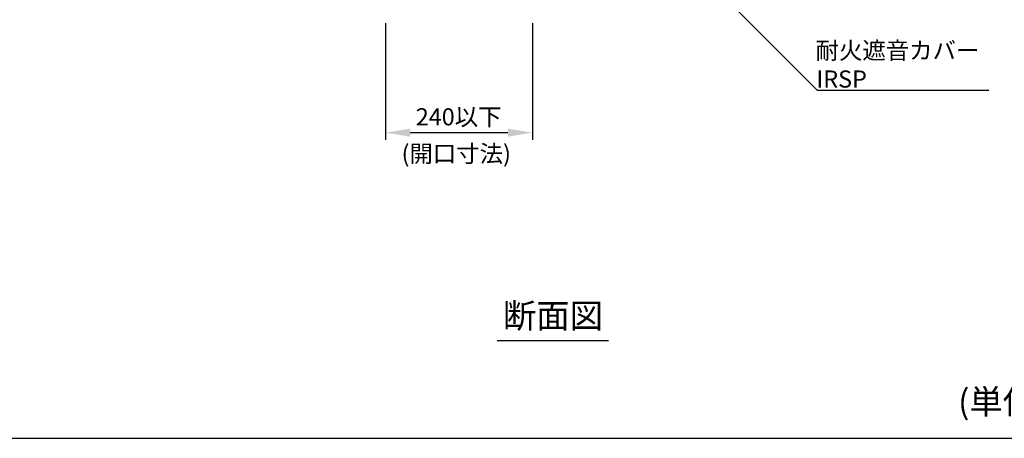
# Model space of a CAD drawing. Extents: x -4720 to 18083, y -3983 to 23102.
# Drawn here: x 1600 to 2002, y -3983 to -3812 of the extents above; entities that cross this region are included whole.
import ezdxf
from ezdxf.enums import TextEntityAlignment as Align

# ---------------------------------------------------------------- set-up
doc = ezdxf.new("R2010")
doc.units = 0
doc.header["$LTSCALE"] = 2
doc.layers.get('0').update_dxf_attribs({"linetype": 'CONTINUOUS'})
doc.layers.get('DEFPOINTS').update_dxf_attribs({"linetype": 'CONTINUOUS'})
doc.styles.add('ゴシック_2', font='txt.shx', dxfattribs={"height": 7, "bigfont": 'bigfont.shx'})
doc.dimstyles.get("Standard").update_dxf_attribs({"dimtxt": 0.18, "dimasz": 0.5, "dimexe": 0.18, "dimexo": 0.0625, "dimgap": 0.09, "dimtad": 1, "dimtih": 1, "dimtoh": 1, "dimzin": 0, "dimcen": 0.09, "dimazin": 3, "dimtfac": 1, "dimtofl": 0, "dimtmove": 0, "dimatfit": 3})

# ---------------------------------------------------------------- blocks, each defined once
blk = doc.blocks.new('*U653')
at = {"color": 0, "style": 'ゴシック_2'}
blk.add_text('240以下', height=7, dxfattribs=at).set_placement((1761.35, -3854.82))
blk = doc.blocks.new('*D652')
at = {"color": 0}
for p, q in [((1748.99, -3813.1), (1748.99, -3860.81)), ((1808.99, -3813.1), (1808.99, -3860.81)), ((1758.99, -3857.81), (1798.99, -3857.81))]:
    blk.add_line(p, q, dxfattribs=at)
for points in [[(1758.99, -3856.15), (1758.99, -3859.48), (1748.99, -3857.81)], [(1798.99, -3856.15), (1798.99, -3859.48), (1808.99, -3857.81)]]:
    blk.add_solid(points, dxfattribs=at)
at = {"layer": 'DEFPOINTS', "color": 0}
for p in [(1748.99, -3813.1), (1808.99, -3813.1), (1808.99, -3857.81)]:
    blk.add_point(p, dxfattribs=at)
at = {"color": 7}
blk.add_blockref('*U653', (0, 0), dxfattribs=at)
blk = doc.blocks.new('*U787')
at = {"color": 7, "style": 'ゴシック_2'}
for s, p in [('耐火遮音カバー', (1924.63, -3827.71)), ('IRSP', (1924.95, -3839.38))]:
    blk.add_text(s, height=7, dxfattribs=at).set_placement(p)
blk = doc.blocks.new('*U795')
at = {"color": 7, "style": 'ゴシック_2'}
blk.add_text('(開口寸法)', height=7, dxfattribs=at).set_placement((1755.54, -3869.89))

msp = doc.modelspace()

# ---------------------------------------------------------------- linework, layer by layer
at = {"color": 7}
for p, q in [((1868.74, -3783.813), (1925.308, -3840.382)), ((1925.308, -3840.382), (1995.308, -3840.382))]:
    msp.add_line(p, q, dxfattribs=at)
for p, q in [((1794.645, -3942.782), (1840.062, -3942.782)), ((1142.802, -3982.782), (2102.802, -3982.782)), ((1142.802, -3982.782), (2102.802, -3982.782))]:
    msp.add_line(p, q)

# ---------------------------------------------------------------- block references
for name in ['*U787', '*U795']:
    msp.add_blockref(name, (0, 0), dxfattribs=at)

# ---------------------------------------------------------------- texts
at = {"style": 'ゴシック_2'}
msp.add_text('断面図', height=10, dxfattribs=at).set_placement((1817.354, -3940.782), align=Align.BOTTOM_CENTER)
msp.add_text('(単位寸法：mm)', height=10, dxfattribs=at).set_placement((1982.802, -3972.782))

# ---------------------------------------------------------------- dimensions: what is measured, and where the dimension line sits
at = {"color": 7}
dim = msp.add_linear_dim(base=(1808.99, -3857.814), p1=(1748.99, -3813.095), p2=(1808.99, -3813.095), text='240以下', dimstyle='Standard', dxfattribs=at)
dim.commit()
dim.dimension.update_dxf_attribs({"geometry": '*D652', "text_midpoint": (1778.99, -3851.698)})

doc.saveas('drawing.dxf')
